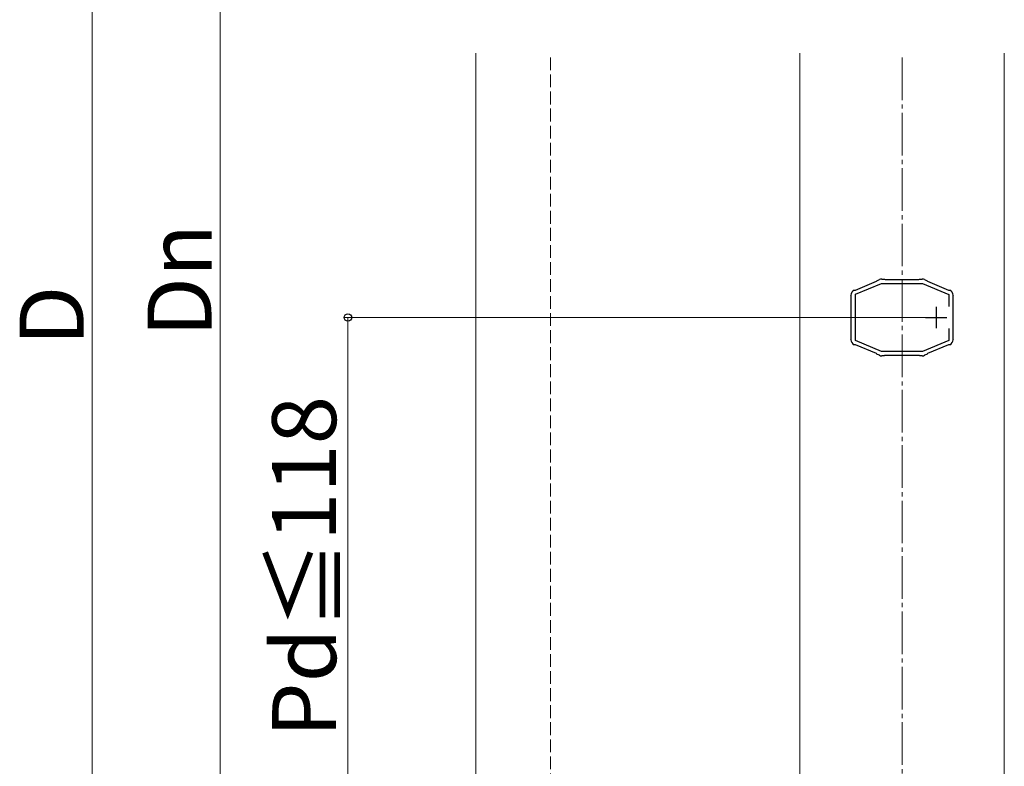
# Model space of a CAD drawing. Extents: x 175 to 1925, y 210 to 2806.
# Drawn here: x 642 to 873, y 1937 to 2112 of the extents above; entities that cross this region are included whole.
import ezdxf

# ---------------------------------------------------------------- set-up
doc = ezdxf.new("R2010")
doc.units = 0
doc.linetypes.add('YCENTER_1', pattern=[13, 10, -1, 1, -1])
doc.linetypes.add('YHIDDEN_1', pattern=[4, 3, -1])
for name, color, linetype, lineweight in [('YKK_11', 7, 'CONTINUOUS', 30), ('YKK_12', 2, 'CONTINUOUS', 13), ('YKK_D', 6, 'CONTINUOUS', 13), ('YSS_K', 3, 'CONTINUOUS', 13)]:
    doc.layers.add(name, color=color, linetype=linetype, lineweight=lineweight)
doc.styles.add('text-b', font='txt')

msp = doc.modelspace()

# ---------------------------------------------------------------- linework, layer by layer
at = {"layer": 'YKK_11', "linetype": 'ByBlock', "lineweight": -2, "ltscale": 0.5}
for p, q in [((838.08, 2048.41), (843.02, 2050.49)), ((838.1, 2047.44), (844.18, 2050)), ((843.02, 2050.49), (843.12, 2050.59)), ((843.12, 2050.59), (843.22, 2050.68)), ((843.22, 2050.68), (843.7, 2050.88)), ((844.18, 2050), (853.82, 2050)), ((844.28, 2051), (844.8, 2051)), ((844.8, 2051), (844.93, 2050.95)), ((844.93, 2050.95), (845.06, 2050.9)), ((845.06, 2050.9), (852.94, 2050.9)), ((852.94, 2050.9), (853.07, 2050.95)), ((853.07, 2050.95), (853.2, 2051)), ((853.2, 2051), (853.72, 2051)), ((853.82, 2050), (860, 2047.4)), ((854.3, 2050.88), (854.78, 2050.68)), ((854.78, 2050.68), (854.88, 2050.59)), ((854.88, 2050.59), (854.98, 2050.49)), ((854.98, 2050.49), (859.92, 2048.41)), ((837.05, 2047.07), (837.01, 2047.22)), ((837.1, 2046.94), (837.05, 2047.07)), ((837.1, 2037.06), (837.1, 2046.94)), ((837.78, 2048.39), (837.94, 2048.4)), ((837.94, 2048.4), (838.08, 2048.41)), ((838.1, 2036.56), (838.1, 2047.44)), ((859.92, 2048.41), (860.06, 2048.4)), ((860, 2047.4), (860, 2044.59)), ((860.06, 2048.4), (860.22, 2048.39)), ((860.95, 2047.07), (860.9, 2046.94)), ((860.9, 2046.94), (860.9, 2037.06)), ((860.99, 2047.22), (860.95, 2047.07)), ((860, 2039.41), (860, 2036.6)), ((837.01, 2036.78), (837.05, 2036.93)), ((837.05, 2036.93), (837.1, 2037.06)), ((837.94, 2035.6), (837.78, 2035.61)), ((838.08, 2035.59), (837.94, 2035.6)), ((843.02, 2033.51), (838.08, 2035.59)), ((844.18, 2034), (838.1, 2036.56)), ((860, 2036.6), (853.82, 2034)), ((859.92, 2035.59), (854.98, 2033.51)), ((860.06, 2035.6), (859.92, 2035.59)), ((860.22, 2035.61), (860.06, 2035.6)), ((860.9, 2037.06), (860.95, 2036.93)), ((860.95, 2036.93), (860.99, 2036.78)), ((843.12, 2033.41), (843.02, 2033.51)), ((843.22, 2033.32), (843.12, 2033.41)), ((843.7, 2033.12), (843.22, 2033.32)), ((853.82, 2034), (844.18, 2034)), ((844.18, 2034), (844.18, 2034)), ((844.8, 2033), (844.28, 2033)), ((844.93, 2033.05), (844.8, 2033)), ((845.06, 2033.1), (844.93, 2033.05)), ((852.94, 2033.1), (845.06, 2033.1)), ((853.07, 2033.05), (852.94, 2033.1)), ((853.2, 2033), (853.07, 2033.05)), ((853.72, 2033), (853.2, 2033)), ((853.82, 2034), (853.82, 2034)), ((854.78, 2033.32), (854.3, 2033.12)), ((854.88, 2033.41), (854.78, 2033.32)), ((854.98, 2033.51), (854.88, 2033.41))]:
    msp.add_line(p, q, dxfattribs=at)
at = {"layer": 'YKK_11', "ltscale": 0.5}
for p, q in [((857, 2044.5), (857, 2039.5)), ((854.5, 2042), (859.5, 2042))]:
    msp.add_line(p, q, dxfattribs=at)
at = {"layer": 'YKK_11', "linetype": 'ByBlock', "lineweight": -2, "ltscale": 0.5}
for centre, start, end in [((844.28, 2049.5), 89.9937, 112.7815), ((853.72, 2049.5), 67.2202, 90.0079), ((838.5, 2047.07), 118.5556, 174.2607), ((859.5, 2047.07), 5.7398, 61.4442), ((838.5, 2036.93), 185.7393, 241.4444), ((859.5, 2036.93), 298.5559, 354.2608), ((844.28, 2034.5), 247.2201, 270.0076), ((853.72, 2034.5), 269.9922, 292.78)]:
    msp.add_arc(centre, 1.5, start, end, dxfattribs=at)
at = {"layer": 'YKK_12'}
for p, q in [((749, 2104), (749, 1695)), ((825, 1815.5), (825, 2104)), ((873, 1815.5), (873, 2104))]:
    msp.add_line(p, q, dxfattribs=at)
at = {"layer": 'YKK_D'}
for p, q in [((659, 2386), (659, 1699)), ((689, 2300), (689, 1800)), ((856, 2042), (718, 2042)), ((719, 2042), (719, 1924))]:
    msp.add_line(p, q, dxfattribs=at)
at = {"layer": 'YKK_D', "linetype": 'ByBlock', "lineweight": -2}
msp.add_circle((719, 2042), 0.875, dxfattribs=at)
at = {"layer": 'YSS_K', "linetype": 'YHIDDEN_1'}
msp.add_line((766.5, 1680), (766.5, 2104), dxfattribs=at)
at = {"layer": 'YSS_K', "linetype": 'YCENTER_1'}
msp.add_line((849, 1547), (849, 2104), dxfattribs=at)

# ---------------------------------------------------------------- texts
at = {"layer": 'YKK_D', "style": 'text-b'}
for s, p in [('Dn', (687, 2037.39)), ('D', (657, 2035.38)), ('Pd≦118', (716.23, 1943.41))]:
    msp.add_text(s, height=15, rotation=90, dxfattribs=at).set_placement(p)

doc.saveas('drawing.dxf')
